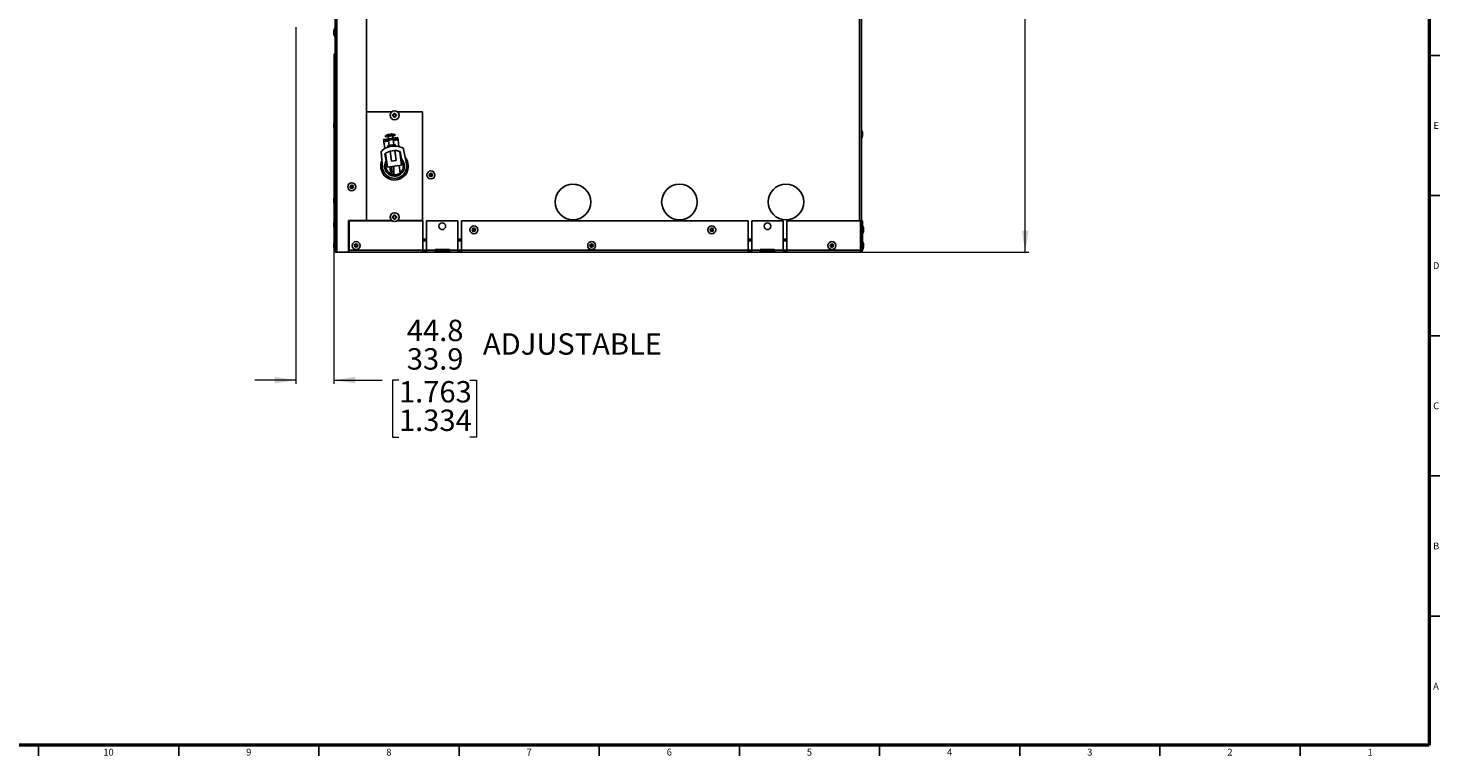
# Model space of a CAD drawing. Units: millimetres. Extents: x -2 to 3001, y 0 to 3000.
# Drawn here: x 1741 to 3000, y 0 to 649 of the extents above; entities that cross this region are included whole.
import ezdxf

# ---------------------------------------------------------------- set-up
doc = ezdxf.new("R2010")
doc.units = ezdxf.units.MM
doc.styles.add('SLDTEXTSTYLE0', font='TXT', dxfattribs={"width": 0.75})
doc.dimstyles.new('SLDDIMSTYLE0', dxfattribs={"dimtxt": 19.05, "dimasz": 19.05, "dimexe": 0, "dimexo": 0.0625, "dimgap": 4.7625, "dimtad": 0, "dimtih": 1, "dimtoh": 1, "dimdec": 1, "dimrnd": 1e-09, "dimzin": 12, "dimdsep": 46, "dimtxsty": 'SLDTEXTSTYLE0', "dimsah": 1, "dimcen": 0.09, "dimadec": 0, "dimazin": 3, "dimtfac": 1, "dimtdec": 1, "dimtofl": 0, "dimtmove": 0, "dimatfit": 3, "dimfxl": 0, "dimfrac": 2, "dimtolj": 1, "dimtzin": 12, "dimarcsym": 0})
doc.dimstyles.new('SLDDIMSTYLE2', dxfattribs={"dimtxt": 19.05, "dimasz": 19.05, "dimexe": 0, "dimexo": 0.0625, "dimgap": 4.7625, "dimtad": 0, "dimtih": 1, "dimtoh": 1, "dimdec": 1, "dimrnd": 1e-09, "dimzin": 12, "dimdsep": 46, "dimtxsty": 'SLDTEXTSTYLE0', "dimsah": 1, "dimcen": 0.09, "dimadec": 0, "dimazin": 3, "dimlim": 1, "dimtp": 10.9, "dimtfac": 1, "dimtdec": 1, "dimtmove": 0, "dimatfit": 0, "dimfxl": 0, "dimfrac": 2, "dimtolj": 1, "dimtzin": 12, "dimarcsym": 0})

# ---------------------------------------------------------------- blocks, each defined once
blk = doc.blocks.new('_D_3')
at = {"color": 7, "linetype": 'Continuous', "lineweight": 0}
for p, q in [((2048.5, 1652.9), (2633, 1652.9)), ((2629.8, 1652.9), (2629.8, 1093.5)), ((2591.1, 1064.3), (2585.3, 1064.3)), ((2585.3, 1064.3), (2585.3, 1034)), ((2668.5, 1064.3), (2674.3, 1064.3)), ((2674.3, 1064.3), (2674.3, 1034)), ((2585.3, 1034), (2591.1, 1034)), ((2674.3, 1034), (2668.5, 1034)), ((2629.8, 449.7), (2629.8, 1030.2)), ((2484.3, 449.7), (2633, 449.7))]:
    blk.add_line(p, q, dxfattribs=at)
at = {"color": 7, "linetype": 'Continuous', "lineweight": 18}
for points in [[(2629.8, 1652.9), (2626.9, 1633.9), (2632.8, 1633.9)], [(2629.8, 449.7), (2632.8, 468.7), (2626.9, 468.7)]]:
    blk.add_solid(points, dxfattribs=at)
at = {"color": 7, "linetype": 'Continuous', "lineweight": 18, "char_height": 19.05, "attachment_point": 1, "style": 'SLDTEXTSTYLE0'}
for s, insert in [('1203.3', (2591.1, 1092.7)), ('47.373', (2591.1, 1058.6))]:
    blk.add_mtext(s, dxfattribs=dict(at, insert=insert))
blk = doc.blocks.new('_D_5')
at = {"color": 7, "linetype": 'Continuous', "lineweight": 0}
for p, q in [((1979.5, 650.1), (1979.5, 332.3)), ((2013.4, 492.8), (2013.4, 332.3)), ((1979.5, 335.4), (1942.9, 335.4)), ((2013.4, 335.4), (2056.3, 335.4)), ((2071.4, 335.4), (2065.6, 335.4)), ((2065.6, 335.4), (2065.6, 284.6)), ((2134.7, 335.4), (2140.5, 335.4)), ((2140.5, 335.4), (2140.5, 284.6)), ((2065.6, 284.6), (2071.4, 284.6)), ((2140.5, 284.6), (2134.7, 284.6))]:
    blk.add_line(p, q, dxfattribs=at)
at = {"color": 7, "linetype": 'Continuous', "lineweight": 18}
for points in [[(1979.5, 335.4), (1960.5, 338.4), (1960.5, 332.5)], [(2013.4, 335.4), (2032.5, 332.5), (2032.5, 338.4)]]:
    blk.add_solid(points, dxfattribs=at)
at = {"color": 7, "linetype": 'Continuous', "lineweight": 18, "char_height": 19.05, "attachment_point": 1, "style": 'SLDTEXTSTYLE0'}
for s, insert in [('44.8', (2078.4, 389.3)), ('ADJUSTABLE', (2146.3, 377.2)), ('33.9', (2078.4, 363.9)), ('1.763', (2071.4, 334.6)), ('1.334', (2071.4, 309.2))]:
    blk.add_mtext(s, dxfattribs=dict(at, insert=insert))

msp = doc.modelspace()

# ---------------------------------------------------------------- linework, layer by layer
at = {"color": 7, "linetype": 'Continuous', "lineweight": 50}
for p, q in [((2990, 2990), (2990, 10)), ((2990, 10), (10, 10))]:
    msp.add_line(p, q, dxfattribs=at)
at = {"color": 7, "linetype": 'Continuous', "lineweight": 25}
for p, q in [((2482.12, 1147.86), (2482.12, 477.65)), ((2483.76, 1148.87), (2483.76, 477.65)), ((2014.46, 449.65), (2014.46, 775.16)), ((2016.11, 449.65), (2016.11, 775.16)), ((2042.46, 477.91), (2042.46, 775.16)), ((2013.42, 646.9), (2013.42, 644.1)), ((2013.43, 647.01), (2013.43, 643.99)), ((2014.46, 649.04), (2014.26, 649.04)), ((2014.26, 641.96), (2014.26, 649.04)), ((2014.26, 641.96), (2014.46, 641.96)), ((2013.55, 625.14), (2013.55, 564.85)), ((2014.46, 625.14), (2013.55, 625.14)), ((2014.05, 626.36), (2014.46, 626.77)), ((2990, 625), (2999.53, 625)), ((2014.46, 566.44), (2014.26, 566.44)), ((2014.26, 559.36), (2014.26, 566.44)), ((2042.51, 568.4), (2042.51, 484)), ((2042.52, 568.4), (2042.51, 568.4)), ((2042.52, 568.34), (2042.51, 568.34)), ((2042.51, 567.55), (2042.52, 567.55)), ((2042.52, 477.74), (2042.52, 574.65)), ((2042.52, 574.65), (2064.87, 574.65)), ((2065.71, 572.1), (2065.71, 571.1)), ((2066.96, 572.1), (2065.71, 572.1)), ((2065.71, 571.1), (2066.96, 571.1)), ((2067.96, 573.35), (2066.96, 573.35)), ((2066.96, 573.35), (2066.96, 572.1)), ((2066.96, 571.1), (2066.96, 569.85)), ((2066.96, 569.85), (2067.96, 569.85)), ((2067.96, 572.1), (2067.96, 573.35)), ((2069.21, 572.1), (2067.96, 572.1)), ((2067.96, 569.85), (2067.96, 571.1)), ((2067.96, 571.1), (2069.21, 571.1)), ((2069.21, 571.1), (2069.21, 572.1)), ((2070.05, 574.65), (2092.41, 574.65)), ((2092.41, 574.65), (2092.41, 477.74)), ((2092.41, 484), (2092.41, 568.4)), ((2092.41, 568.4), (2092.41, 568.4)), ((2092.41, 566.71), (2092.41, 566.71)), ((2013.42, 564.3), (2013.42, 561.5)), ((2013.43, 564.41), (2013.43, 561.39)), ((2013.55, 560.96), (2013.55, 497.45)), ((2014.26, 559.36), (2014.46, 559.36)), ((2042.52, 559.09), (2042.51, 559.09)), ((2059.43, 553.35), (2067.76, 554.51)), ((2067.76, 554.51), (2067.8, 554.51)), ((2067.94, 553.52), (2067.8, 554.51)), ((2483.96, 558.23), (2483.76, 558.23)), ((2483.96, 558.23), (2483.96, 551.15)), ((2484.79, 553.33), (2484.79, 556.21)), ((2484.81, 553.29), (2484.81, 556.09)), ((2057.72, 550.08), (2062.67, 550.77)), ((2057.89, 548.89), (2057.72, 550.08)), ((2062.84, 549.58), (2057.89, 548.89)), ((2057.89, 548.89), (2058.02, 547.9)), ((2062.23, 548.49), (2058.02, 547.9)), ((2058.02, 547.9), (2058.85, 542)), ((2059.38, 553.34), (2059.43, 553.35)), ((2059.38, 553.34), (2059.52, 552.35)), ((2059.52, 552.35), (2067.94, 553.52)), ((2068.11, 545.47), (2061.57, 544.56)), ((2061.57, 544.56), (2061.75, 543.27)), ((2061.65, 552.65), (2061.93, 550.67)), ((2062.09, 549.48), (2062.76, 544.72)), ((2065.35, 551.14), (2062.67, 550.77)), ((2062.67, 550.77), (2062.84, 549.58)), ((2065.51, 549.95), (2062.84, 549.58)), ((2065.35, 551.14), (2070.3, 551.83)), ((2065.51, 549.95), (2065.35, 551.14)), ((2070.46, 550.65), (2065.51, 549.95)), ((2066.09, 551.25), (2065.81, 553.23)), ((2066.92, 545.3), (2066.25, 550.06)), ((2070.6, 549.66), (2066.39, 549.07)), ((2068.29, 544.18), (2068.11, 545.47)), ((2070.3, 551.83), (2070.46, 550.65)), ((2070.46, 550.65), (2070.6, 549.66)), ((2070.6, 549.66), (2071.42, 543.76)), ((2078.1, 528.32), (2075.5, 541.39)), ((2483.76, 551.15), (2483.96, 551.15)), ((2484.79, 553.18), (2484.79, 553.33)), ((2042.51, 530.52), (2042.52, 530.52)), ((2042.51, 529.95), (2042.52, 529.95)), ((2055.57, 538.61), (2056.65, 525.32)), ((2058.94, 537.3), (2059.85, 530.75)), ((2059.45, 537.68), (2061.17, 525.32)), ((2063.47, 539.61), (2064.69, 530.86)), ((2064.69, 530.86), (2068.85, 531.44)), ((2068.85, 531.44), (2067.63, 540.2)), ((2072.03, 539.43), (2073.75, 527.07)), ((2072.9, 537.23), (2072.3, 537.51)), ((2073.54, 532.66), (2072.62, 539.21)), ((2042.52, 526.95), (2042.51, 526.95)), ((2042.51, 523.75), (2042.52, 523.75)), ((2042.52, 521.95), (2042.51, 521.95)), ((2042.52, 521.65), (2042.51, 521.65)), ((2073.75, 527.07), (2061.17, 525.32)), ((2063.25, 525.61), (2064.15, 519.19)), ((2063.33, 525.62), (2063.33, 525.09)), ((2063.51, 523.75), (2064.33, 523.75)), ((2064.33, 521.95), (2063.77, 521.95)), ((2064.33, 521.65), (2063.81, 521.65)), ((2064.33, 523.75), (2064.33, 521.95)), ((2065.13, 523.75), (2064.33, 523.75)), ((2064.33, 521.95), (2065.13, 521.95)), ((2064.33, 519.11), (2064.33, 521.65)), ((2066.14, 521.65), (2064.33, 521.65)), ((2065.13, 521.95), (2065.13, 523.75)), ((2065.14, 525.87), (2065.14, 521.65)), ((2066.14, 518.56), (2066.14, 521.65)), ((2066.78, 526.1), (2066.78, 518.48)), ((2072.57, 520.37), (2071.67, 526.78)), ((2042.52, 513.65), (2042.51, 513.65)), ((2042.51, 513.35), (2042.52, 513.35)), ((2042.52, 507.95), (2042.51, 507.95)), ((2042.52, 506.39), (2042.51, 506.39)), ((2228.1, 510.1), (2228.42, 510.02)), ((2228.43, 510.07), (2228.42, 510.02)), ((2228.42, 510.02), (2232.62, 508.98)), ((2013.42, 496.9), (2013.42, 494.1)), ((2013.43, 497.01), (2013.43, 493.99)), ((2013.55, 493.56), (2013.55, 484.81)), ((2014.46, 499.04), (2014.26, 499.04)), ((2014.26, 491.96), (2014.26, 499.04)), ((2014.26, 491.96), (2014.46, 491.96)), ((2042.52, 494.16), (2042.51, 494.16)), ((2042.51, 491.57), (2042.52, 491.57)), ((2990, 500), (2999.53, 500)), ((2013.55, 484.81), (2014.46, 484.81)), ((2014.46, 484), (2014.05, 483.59)), ((2014.46, 483.18), (2014.05, 483.59)), ((2042.51, 484), (2042.52, 484)), ((2065.71, 481.29), (2065.71, 480.29)), ((2066.96, 481.29), (2065.71, 481.29)), ((2065.71, 480.29), (2066.96, 480.29)), ((2067.96, 482.54), (2066.96, 482.54)), ((2066.96, 482.54), (2066.96, 481.29)), ((2066.96, 480.29), (2066.96, 479.04)), ((2066.96, 479.04), (2067.96, 479.04)), ((2067.96, 481.29), (2067.96, 482.54)), ((2069.21, 481.29), (2067.96, 481.29)), ((2067.96, 479.04), (2067.96, 480.29)), ((2067.96, 480.29), (2069.21, 480.29)), ((2069.21, 480.29), (2069.21, 481.29)), ((2092.41, 484), (2092.41, 484)), ((2013.42, 475.4), (2013.42, 472.6)), ((2013.43, 475.51), (2013.43, 472.49)), ((2014.46, 477.54), (2014.26, 477.54)), ((2014.26, 470.46), (2014.26, 477.54)), ((2014.26, 470.46), (2014.46, 470.46)), ((2042.46, 477.91), (2026.46, 477.91)), ((2026.46, 477.91), (2026.46, 449.65)), ((2026.93, 451.3), (2026.93, 477.65)), ((2064.98, 477.65), (2026.93, 477.65)), ((2064.87, 477.74), (2042.52, 477.74)), ((2092.79, 477.65), (2069.95, 477.65)), ((2092.41, 477.74), (2070.05, 477.74)), ((2092.79, 451.3), (2092.79, 477.65)), ((2095.99, 477.65), (2095.99, 451.3)), ((2123.99, 477.65), (2095.99, 477.65)), ((2123.99, 451.3), (2123.99, 477.65)), ((2127.19, 477.65), (2127.19, 451.3)), ((2382.79, 477.65), (2127.19, 477.65)), ((2382.79, 451.3), (2382.79, 477.65)), ((2385.99, 477.65), (2385.99, 451.3)), ((2413.99, 477.65), (2385.99, 477.65)), ((2413.99, 451.3), (2413.99, 477.65)), ((2417.19, 477.65), (2417.19, 451.3)), ((2483.06, 477.65), (2417.19, 477.65)), ((2483.06, 451.3), (2483.06, 477.65)), ((2484.67, 477.65), (2483.76, 477.65)), ((2483.76, 477.65), (2483.76, 451.3)), ((2484.67, 477.65), (2484.67, 451.3)), ((2484.87, 473.19), (2484.67, 473.19)), ((2484.67, 466.11), (2484.87, 466.11)), ((2484.87, 473.19), (2484.87, 466.11)), ((2485.7, 470.23), (2485.7, 471.17)), ((2485.7, 468.14), (2485.7, 470.23)), ((2485.72, 468.25), (2485.72, 471.05)), ((2013.42, 456.88), (2013.42, 454.08)), ((2013.43, 456.99), (2013.43, 453.97)), ((2014.46, 459.02), (2014.26, 459.02)), ((2014.26, 451.94), (2014.26, 459.02)), ((2026.93, 461.3), (2026.46, 461.3)), ((2026.46, 459.65), (2026.93, 459.65)), ((2095.99, 461.3), (2092.79, 461.3)), ((2092.79, 459.65), (2095.99, 459.65)), ((2127.19, 461.3), (2123.99, 461.3)), ((2123.99, 459.65), (2127.19, 459.65)), ((2385.99, 461.3), (2382.79, 461.3)), ((2382.79, 459.65), (2385.99, 459.65)), ((2417.19, 461.3), (2413.99, 461.3)), ((2413.99, 459.65), (2417.19, 459.65)), ((2483.76, 461.3), (2483.06, 461.3)), ((2483.06, 459.65), (2483.76, 459.65)), ((2484.87, 459.02), (2484.67, 459.02)), ((2484.87, 459.02), (2484.87, 451.94)), ((2485.7, 456.06), (2485.7, 456.99)), ((2485.7, 453.97), (2485.7, 456.06)), ((2485.72, 454.08), (2485.72, 456.88)), ((2014.26, 451.94), (2014.46, 451.94)), ((2016.11, 449.65), (2014.46, 449.65)), ((2016.11, 449.65), (2026.46, 449.65)), ((2026.46, 451.3), (2026.93, 451.3)), ((2026.46, 450.56), (2026.93, 450.56)), ((2026.46, 449.65), (2026.93, 449.65)), ((2092.79, 451.3), (2026.93, 451.3)), ((2026.93, 451.3), (2026.93, 449.65)), ((2026.93, 449.65), (2092.79, 449.65)), ((2092.79, 451.3), (2095.99, 451.3)), ((2092.79, 449.65), (2092.79, 451.3)), ((2095.99, 450.56), (2092.79, 450.56)), ((2095.99, 449.65), (2092.79, 449.65)), ((2103.64, 451.3), (2095.99, 451.3)), ((2095.99, 451.3), (2095.99, 449.65)), ((2095.99, 449.65), (2103.64, 449.65)), ((2103.64, 452.08), (2116.34, 452.08)), ((2103.64, 451.3), (2103.64, 452.08)), ((2103.64, 451.3), (2116.34, 451.3)), ((2103.64, 449.65), (2103.64, 451.3)), ((2116.34, 450.56), (2103.64, 450.56)), ((2116.34, 449.65), (2103.64, 449.65)), ((2116.34, 452.08), (2116.34, 451.3)), ((2123.99, 451.3), (2116.34, 451.3)), ((2116.34, 451.3), (2116.34, 449.65)), ((2116.34, 449.65), (2123.99, 449.65)), ((2123.99, 451.3), (2127.19, 451.3)), ((2123.99, 449.65), (2123.99, 451.3)), ((2127.19, 450.56), (2123.99, 450.56)), ((2127.19, 449.65), (2123.99, 449.65)), ((2382.79, 451.3), (2127.19, 451.3)), ((2127.19, 451.3), (2127.19, 449.65)), ((2127.19, 449.65), (2382.79, 449.65)), ((2382.79, 451.3), (2385.99, 451.3)), ((2382.79, 449.65), (2382.79, 451.3)), ((2385.99, 450.56), (2382.79, 450.56)), ((2385.99, 449.65), (2382.79, 449.65)), ((2393.64, 451.3), (2385.99, 451.3)), ((2385.99, 451.3), (2385.99, 449.65)), ((2385.99, 449.65), (2393.64, 449.65)), ((2393.64, 452.08), (2406.34, 452.08)), ((2393.64, 451.3), (2393.64, 452.08)), ((2393.64, 451.3), (2406.34, 451.3)), ((2393.64, 449.65), (2393.64, 451.3)), ((2406.34, 450.56), (2393.64, 450.56)), ((2406.34, 449.65), (2393.64, 449.65)), ((2406.34, 452.08), (2406.34, 451.3)), ((2413.99, 451.3), (2406.34, 451.3)), ((2406.34, 451.3), (2406.34, 449.65)), ((2406.34, 449.65), (2413.99, 449.65)), ((2413.99, 451.3), (2417.19, 451.3)), ((2413.99, 449.65), (2413.99, 451.3)), ((2417.19, 450.56), (2413.99, 450.56)), ((2417.19, 449.65), (2413.99, 449.65)), ((2483.06, 451.3), (2417.19, 451.3)), ((2417.19, 451.3), (2417.19, 449.65)), ((2417.19, 449.65), (2483.03, 449.65)), ((2483.76, 451.3), (2483.06, 451.3)), ((2483.76, 451.3), (2484.67, 451.3)), ((2484.67, 451.94), (2484.87, 451.94)), ((2990, 375), (2999.53, 375)), ((2990, 250), (2999.53, 250)), ((2990, 125), (2999.53, 125)), ((1750, 10), (1750, 0.47)), ((1875, 10), (1875, 0.47)), ((2000, 10), (2000, 0.47)), ((2125, 10), (2125, 0.47)), ((2250, 10), (2250, 0.47)), ((2375, 10), (2375, 0.47)), ((2500, 10), (2500, 0.47)), ((2625, 10), (2625, 0.47)), ((2750, 10), (2750, 0.47)), ((2875, 10), (2875, 0.47))]:
    msp.add_line(p, q, dxfattribs=at)
at = {"color": 7, "linetype": 'Continuous', "lineweight": 25, "flags": 128}
msp.add_lwpolyline([(2059.72, 535.75), (2059.63, 535.68), (2059.22, 535.32)], dxfattribs=at)
at = {"color": 7, "linetype": 'Continuous', "lineweight": 25}
for centre, radius in [((2067.46, 571.6), 4), ((2099.85, 518.45), 3.54), ((2099.85, 518.45), 1.51), ((2099.85, 518.45), 0.9), ((2029.28, 507.91), 3.54), ((2029.28, 507.91), 1.51), ((2029.28, 507.91), 0.9), ((2226.57, 494.3), 15.88), ((2321.53, 494.3), 15.88), ((2416.49, 494.3), 15.88), ((2067.46, 480.79), 4), ((2109.99, 472.65), 3), ((2138.22, 469.48), 3.54), ((2138.22, 469.48), 1.51), ((2138.22, 469.48), 0.9), ((2350.33, 469.48), 3.54), ((2350.33, 469.48), 1.51), ((2350.33, 469.48), 0.9), ((2399.99, 472.65), 3), ((2033.22, 455.48), 3.54), ((2033.22, 455.48), 1.51), ((2033.22, 455.48), 0.9), ((2243.22, 455.48), 3.54), ((2243.22, 455.48), 1.51), ((2243.22, 455.48), 0.9), ((2457.45, 455.48), 3.54), ((2457.45, 455.48), 1.51), ((2457.45, 455.48), 0.9)]:
    msp.add_circle(centre, radius, dxfattribs=at)
for centre, radius, start, end in [((2013.92, 646.9), 0.5, 167.08912, 180), ((2013.92, 644.1), 0.5, 180, 192.91088), ((2020.03, 645.5), 6.77, 148.45153, 167.08912), ((2020.03, 645.5), 6.77, 192.91088, 211.54847), ((2015.27, 625.14), 1.73, 135, 180), ((2020.03, 562.9), 6.77, 148.45153, 167.08912), ((2013.92, 564.3), 0.5, 167.08912, 180), ((2013.92, 561.5), 0.5, 180, 192.91088), ((2020.03, 562.9), 6.77, 192.91088, 211.54847), ((2064.77, 545.48), 9.51, 108.01215, 124.19678), ((2063.01, 549.94), 4.73, 84.12296, 104.39448), ((2065.25, 550.25), 4.73, 91.49598, 111.76751), ((2064.77, 545.48), 9.51, 71.69368, 87.87831), ((2478.2, 554.69), 6.77, 12.91088, 31.54847), ((2484.31, 556.09), 0.5, 0, 12.91088), ((2067.46, 526.2), 18, 67.68368, 128.20679), ((2073.54, 541), 2, 11.26535, 67.68368), ((2478.2, 554.69), 6.77, 328.45153, 347.08912), ((2484.31, 553.29), 0.5, 347.08912, 0), ((2067.46, 526.2), 12.3, 156.52353, 187.94523), ((2067.46, 526.2), 12.3, 187.94523, 39.36693), ((2057.57, 538.77), 2, 128.20679, 184.62512), ((2067.46, 526.2), 8.87, 149.12076, 46.7697), ((2067.46, 526.2), 14, 68.37841, 127.51206), ((2067.46, 526.2), 7.75, 152.9655, 187.94523), ((2067.46, 526.2), 7.75, 187.94523, 42.92497), ((2067.46, 526.2), 10.85, 184.62512, 11.26535), ((2013.92, 496.9), 0.5, 167.08912, 180), ((2013.92, 494.1), 0.5, 180, 192.91088), ((2020.03, 495.5), 6.77, 148.45153, 167.08912), ((2020.03, 495.5), 6.77, 192.91088, 211.54847), ((2015.27, 484.81), 1.73, 180, 225), ((2013.92, 475.4), 0.5, 167.08912, 180), ((2013.92, 472.6), 0.5, 180, 192.91088), ((2020.03, 474), 6.77, 148.45153, 167.08912), ((2020.03, 474), 6.77, 192.91088, 211.54847), ((2479.11, 469.65), 6.77, 12.91088, 31.54847), ((2479.11, 469.65), 6.77, 328.45153, 347.08912), ((2485.22, 471.05), 0.5, 0, 12.91088), ((2485.22, 468.25), 0.5, 347.08912, 0), ((2013.92, 456.88), 0.5, 167.08912, 180), ((2013.92, 454.08), 0.5, 180, 192.91088), ((2020.03, 455.48), 6.77, 148.45153, 167.08912), ((2020.03, 455.48), 6.77, 192.91088, 211.54847), ((2479.11, 455.48), 6.77, 12.91088, 31.54847), ((2479.11, 455.48), 6.77, 328.45153, 347.08912), ((2485.22, 456.88), 0.5, 0, 12.91088), ((2485.22, 454.08), 0.5, 347.08912, 0)]:
    msp.add_arc(centre, radius, start, end, dxfattribs=at)
for points, knots in [([(2483.76, 459.65), (2483.74, 459.87), (2483.68, 460.29), (2483.4, 460.77), (2483.13, 460.92), (2483.06, 460.97)], [0, 0, 0, 0, 0.413074, 0.826148, 1, 1, 1, 1]), ([(2483.03, 449.65), (2483.03, 449.65), (2483.03, 449.7), (2483.04, 449.86), (2483.04, 449.98), (2483.04, 450.29), (2483.05, 450.47), (2483.05, 450.87), (2483.05, 451.09), (2483.06, 451.3)], [0, 0, 0, 0, 0.25, 0.25, 0.5, 0.5, 0.75, 0.75, 1, 1, 1, 1]), ([(2483.03, 449.65), (2483.24, 449.65), (2483.46, 449.7), (2483.86, 449.86), (2484.04, 449.98), (2484.34, 450.29), (2484.47, 450.47), (2484.63, 450.87), (2484.67, 451.09), (2484.67, 451.3)], [0, 0, 0, 0, 0.25, 0.25, 0.5, 0.5, 0.75, 0.75, 1, 1, 1, 1]), ([(2483.03, 450.56), (2483.22, 450.56), (2483.41, 450.64), (2483.68, 450.92), (2483.76, 451.11), (2483.76, 451.3)], [0, 0, 0, 0, 0.5, 0.5, 1, 1, 1, 1])]:
    msp.add_open_spline(points, degree=3, knots=knots, dxfattribs=at)

# ---------------------------------------------------------------- texts
at = {"color": 7, "linetype": 'Continuous', "lineweight": 0, "attachment_point": 2, "style": 'SLDTEXTSTYLE0'}
for s, insert, char_height in [('E', (2996.36, 565.61), 6.1), ('D', (2996.28, 440.61), 6.1), ('C', (2996.29, 315.61), 6.1), ('B', (2996.3, 190.61), 6.1), ('A', (2996.11, 65.61), 6.1), ('10', (1812.38, 6.76), 6.096), ('9', (1937.44, 6.76), 6.1), ('8', (2062.44, 6.76), 6.1), ('7', (2187.44, 6.76), 6.1), ('6', (2312.44, 6.76), 6.1), ('5', (2437.44, 6.76), 6.1), ('4', (2562.44, 6.76), 6.1), ('3', (2687.44, 6.76), 6.1), ('2', (2812.44, 6.76), 6.1), ('1', (2937.44, 6.76), 6.1)]:
    msp.add_mtext(s, dxfattribs=dict(at, insert=insert, char_height=char_height))

# ---------------------------------------------------------------- dimensions: what is measured, and where the dimension line sits
at = {"color": 7, "linetype": 'Continuous', "lineweight": 18}
dim = msp.add_linear_dim(base=(2629.82, 449.65), p1=(2047.25, 1652.94), p2=(2483.03, 449.65), angle=90, dimstyle='SLDDIMSTYLE0', dxfattribs=at)
dim.commit()
dim.dimension.update_dxf_attribs({"geometry": '_D_3', "text_midpoint": (2629.82, 1061.85), "dimtype": 160})
dim = msp.add_linear_dim(base=(1979.55, 335.45), p1=(2013.42, 494.1), p2=(1979.55, 651.4), text='<>adjustable', dimstyle='SLDDIMSTYLE2', dxfattribs=at)
dim.commit()
dim.dimension.update_dxf_attribs({"geometry": '_D_5', "text_midpoint": (2177.44, 335.45), "dimtype": 160})

doc.saveas('drawing.dxf')
